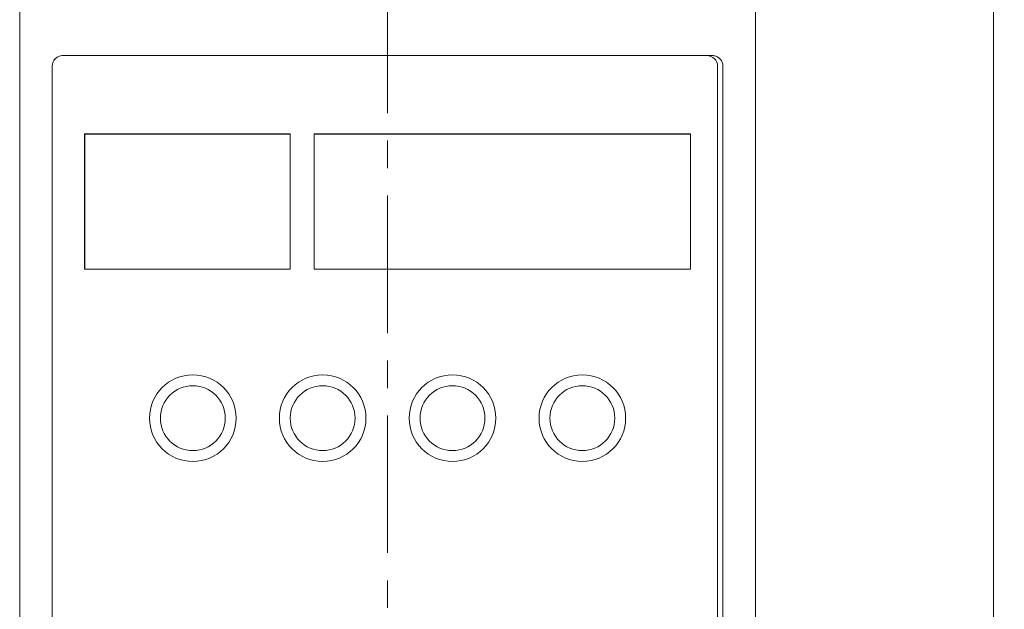
# Model space of a CAD drawing. Units: millimetres. Extents: x 56 to 609, y 18 to 383.
# Drawn here: x 58 to 149, y 212 to 267 of the extents above; entities that cross this region are included whole.
import ezdxf

# ---------------------------------------------------------------- set-up
doc = ezdxf.new("R2010")
doc.units = ezdxf.units.MM
doc.linetypes.add('CENTERX2', pattern=[20.32, 12.7, -2.54, 2.54, -2.54])
doc.styles.add('SLDTEXTSTYLE0', font='TXT', dxfattribs={"width": 0.7, "bigfont": 'bigfont'})
doc.styles.get("Standard").update_dxf_attribs({"font": 'txt', "bigfont": 'bigfont'})
doc.dimstyles.new('SLDDIMSTYLE1', dxfattribs={"dimtxt": 3.5, "dimasz": 3, "dimexe": 0, "dimexo": 0.0625, "dimgap": 0.875, "dimtad": 3, "dimdec": 0, "dimzin": 12, "dimdsep": 46, "dimtxsty": 'Standard', "dimblk1": 'OPEN30', "dimblk2": 'OPEN30', "dimsah": 1, "dimcen": 0.09, "dimadec": 0, "dimazin": 0, "dimtfac": 1, "dimtdec": 0, "dimtofl": 0, "dimtmove": 0, "dimatfit": 3, "dimldrblk": 'OPEN30', "dimfxl": 1, "dimtolj": 1, "dimtzin": 12, "dimarcsym": 0})

# ---------------------------------------------------------------- blocks, each defined once
blk = doc.blocks.new('_OPEN30')
at = {"color": 0, "linetype": 'ByBlock', "lineweight": -2}
for p, q in [((-1, 0.267949), (0, 0)), ((0, 0), (-1, -0.267949)), ((0, 0), (-1, 0))]:
    blk.add_line(p, q, dxfattribs=at)
blk = doc.blocks.new('*D3')
at = {"color": 7, "linetype": 'Continuous', "lineweight": 0}
for p, q in [((126.076, 285.865), (149.076, 285.865)), ((148.076, 88.365), (148.076, 285.865)), ((126.076, 88.365), (149.076, 88.365))]:
    blk.add_line(p, q, dxfattribs=at)
at = {"color": 7, "linetype": 'Continuous', "lineweight": 0, "xscale": 3, "yscale": 3}
for p, rotation in [((148.076, 285.865, -57), 90), ((148.076, 88.365, -57), 270)]:
    blk.add_blockref('_OPEN30', p, dxfattribs=dict(at, rotation=rotation))
at = {"color": 7, "linetype": 'Continuous', "lineweight": 0, "insert": (143.564, 179.822), "char_height": 3.5, "attachment_point": 1, "rotation": 90, "style": 'SLDTEXTSTYLE0'}
blk.add_mtext('198', dxfattribs=at)

msp = doc.modelspace()

# ---------------------------------------------------------------- linework, layer by layer
at = {"color": 7, "linetype": 'CENTERX2', "lineweight": 0}
msp.add_line((92.076, 291.07), (92.076, 83.21), dxfattribs=at)
at = {"color": 7, "linetype": 'Continuous', "lineweight": 15}
for p, q in [((58.075, 99.671), (58.075, 275.558)), ((126.076, 275.558), (126.076, 99.671)), ((122.075, 263.365), (62.076, 263.365)), ((61.076, 262.365), (61.076, 109.365)), ((122.576, 109.865), (122.576, 262.365)), ((123.076, 109.365), (123.076, 262.365)), ((83.076, 256.115), (64.075, 256.115)), ((64.075, 256.115), (64.075, 243.615)), ((83.066, 256.105), (64.086, 256.105)), ((64.086, 256.105), (64.086, 243.625)), ((83.066, 243.625), (83.066, 256.105)), ((83.076, 243.615), (83.076, 256.115)), ((120.076, 256.115), (85.276, 256.115)), ((85.276, 256.115), (85.276, 243.615)), ((85.286, 256.105), (85.286, 243.625)), ((120.066, 256.105), (85.286, 256.105)), ((120.066, 243.625), (120.066, 256.105)), ((120.076, 243.615), (120.076, 256.115)), ((64.075, 243.615), (83.076, 243.615)), ((64.086, 243.625), (83.066, 243.625)), ((85.276, 243.615), (120.076, 243.615)), ((85.286, 243.625), (120.066, 243.625))]:
    msp.add_line(p, q, dxfattribs=at)
for centre, radius in [((74.076, 229.865), 4), ((86.076, 229.865), 4), ((98.076, 229.865), 4), ((110.076, 229.865), 4), ((74.076, 229.865), 3), ((86.076, 229.865), 3), ((98.076, 229.865), 3), ((110.076, 229.865), 3)]:
    msp.add_circle(centre, radius, dxfattribs=at)
msp.add_arc((121.576, 262.365), 1, 0, 90, dxfattribs=at)
for points, knots in [([(61.076, 262.365), (61.086, 262.476), (61.108, 262.7), (61.279, 262.998), (61.53, 263.224), (61.811, 263.347), (61.999, 263.359), (62.076, 263.365)], [0, 0, 0, 0, 0.212672, 0.425313, 0.638706, 0.853655, 1, 1, 1, 1]), ([(122.075, 263.365), (122.189, 263.353), (122.415, 263.331), (122.716, 263.157), (122.942, 262.9), (123.059, 262.62), (123.071, 262.436), (123.076, 262.365)], [0, 0, 0, 0, 0.2166955, 0.4334138, 0.6494483, 0.8639454, 1, 1, 1, 1])]:
    msp.add_open_spline(points, degree=3, knots=knots, dxfattribs=at)

# ---------------------------------------------------------------- dimensions: what is measured, and where the dimension line sits
at = {"color": 7, "linetype": 'Continuous', "lineweight": 0}
dim = msp.add_linear_dim(base=(148.075500645, 285.864653944), p1=(125.075500645, 88.364653944), p2=(125.075500645, 285.864653944), angle=90, dimstyle='SLDDIMSTYLE1', dxfattribs=at)
dim.commit()
dim.dimension.update_dxf_attribs({"geometry": '*D3', "text_midpoint": (148.075500645, 182.875052778), "dimtype": 160})

doc.saveas('drawing.dxf')
